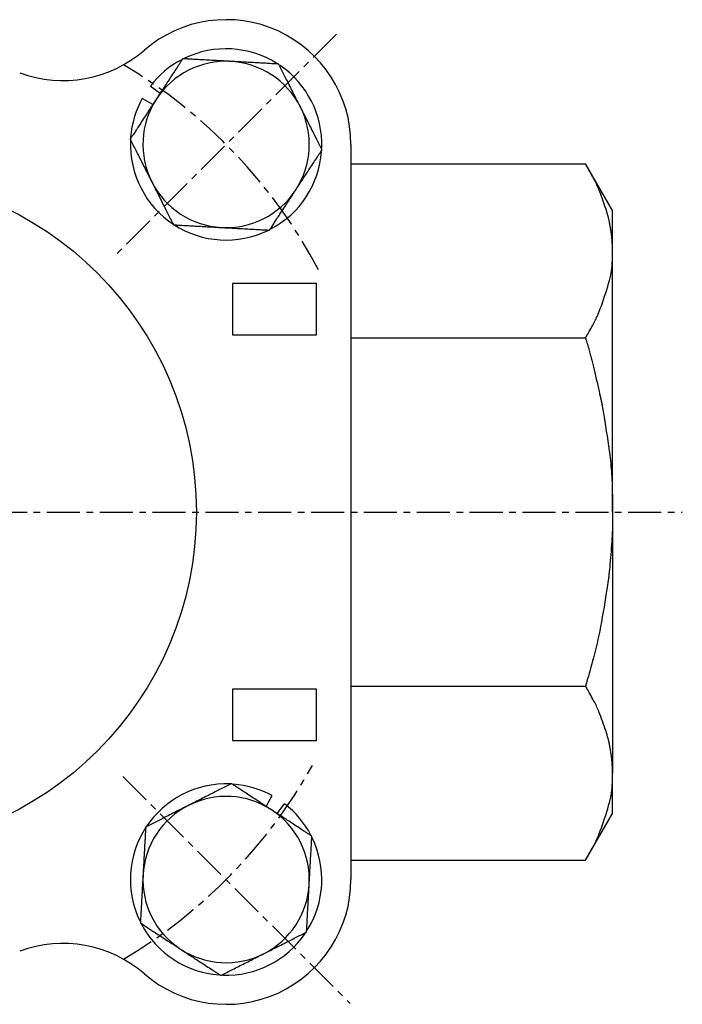
# Model space of a CAD drawing. Extents: x -48 to 270, y -19 to 234.
# Drawn here: x 46 to 110, y 132 to 227 of the extents above; entities that cross this region are included whole.
import ezdxf

# ---------------------------------------------------------------- set-up
doc = ezdxf.new("R2010")
doc.units = 0
doc.linetypes.add('EXLTYPE2', pattern=[5.08, 3.175, -0.635, 0.635, -0.635])
doc.layers.get('0').update_dxf_attribs({"linetype": 'CONTINUOUS'})

msp = doc.modelspace()

# ---------------------------------------------------------------- linework, layer by layer
at = {"color": 1, "linetype": 'EXLTYPE2'}
for p, q in [((76.769, 225.131), (55.669, 204.031)), ((-47.6, 179.155), (110, 179.155)), ((56.224, 153.724), (78.068, 131.881))]:
    msp.add_line(p, q, dxfattribs=at)
at = {"color": 3, "linetype": 'CONTINUOUS'}
for p, q in [((59.796, 219.413), (58.865, 220.131)), ((59.107, 218.359), (58.076, 218.923)), ((78.149, 214.511), (78.149, 143.8)), ((78.149, 212.642), (100.703, 212.642)), ((103.294, 208.155), (100.703, 212.642)), ((103.294, 204.27), (103.294, 208.155)), ((103.294, 179.155), (103.294, 204.27)), ((66.794, 201.155), (74.794, 201.155)), ((66.794, 196.155), (66.794, 201.155)), ((74.794, 201.155), (74.794, 196.155)), ((74.794, 196.155), (66.794, 196.155)), ((78.149, 195.898), (100.703, 195.898)), ((103.294, 179.155), (103.294, 154.04)), ((66.794, 162.155), (74.794, 162.155)), ((66.794, 157.155), (66.794, 162.155)), ((74.794, 162.155), (74.794, 157.155)), ((78.149, 162.412), (100.703, 162.412)), ((74.794, 157.155), (66.794, 157.155)), ((103.294, 150.155), (103.294, 154.04)), ((69.997, 150.842), (70.561, 151.873)), ((71.052, 150.153), (71.77, 151.083)), ((100.703, 145.669), (103.294, 150.155)), ((78.149, 145.669), (100.703, 145.669))]:
    msp.add_line(p, q, dxfattribs=at)
at = {"color": 3, "linetype": 'CONTINUOUS', "flags": 128}
for points in [[(61.978, 222.753), (61.977, 222.751), (61.974, 222.747), (61.97, 222.741), (61.965, 222.733), (61.958, 222.722), (61.95, 222.71), (61.941, 222.697), (61.931, 222.682), (61.921, 222.666), (61.911, 222.65), (61.9, 222.633), (61.864, 222.578), (61.827, 222.522), (61.788, 222.462), (61.748, 222.401), (61.707, 222.338), (61.664, 222.273), (61.621, 222.206), (61.576, 222.138), (61.53, 222.068), (61.483, 221.996), (61.436, 221.924), (61.352, 221.795), (61.266, 221.664), (61.179, 221.53), (61.09, 221.394), (61, 221.257), (60.91, 221.118), (60.818, 220.978), (60.727, 220.839), (60.636, 220.699), (60.545, 220.56), (60.456, 220.423), (60.382, 220.311), (60.309, 220.199), (60.238, 220.089), (60.166, 219.98), (60.096, 219.873), (60.026, 219.766), (59.957, 219.66), (59.889, 219.556), (59.822, 219.453), (59.755, 219.351), (59.689, 219.25), (59.657, 219.2), (59.625, 219.151), (59.594, 219.104), (59.564, 219.059), (59.538, 219.018), (59.513, 218.981), (59.492, 218.949), (59.475, 218.923), (59.462, 218.903), (59.454, 218.89), (59.452, 218.886)], [(66.59, 222.498), (66.589, 222.498), (66.588, 222.498), (66.587, 222.499), (66.585, 222.499), (66.583, 222.499), (66.58, 222.499), (66.577, 222.499), (66.573, 222.499), (66.569, 222.5), (66.565, 222.5), (66.561, 222.5), (66.526, 222.502), (66.483, 222.504), (66.433, 222.507), (66.377, 222.51), (66.317, 222.513), (66.251, 222.517), (66.181, 222.521), (66.108, 222.525), (66.031, 222.529), (65.953, 222.534), (65.872, 222.538), (65.718, 222.546), (65.559, 222.555), (65.398, 222.564), (65.234, 222.573), (65.067, 222.582), (64.899, 222.592), (64.73, 222.601), (64.56, 222.61), (64.39, 222.62), (64.22, 222.629), (64.051, 222.638), (63.9, 222.647), (63.75, 222.655), (63.601, 222.663), (63.453, 222.671), (63.307, 222.679), (63.162, 222.687), (63.019, 222.695), (62.877, 222.703), (62.738, 222.711), (62.6, 222.718), (62.464, 222.726), (62.397, 222.73), (62.331, 222.733), (62.268, 222.737), (62.208, 222.74), (62.153, 222.743), (62.104, 222.746), (62.061, 222.748), (62.026, 222.75), (62, 222.752), (61.983, 222.752), (61.978, 222.753)], [(71.201, 222.244), (71.195, 222.244), (71.178, 222.245), (71.151, 222.247), (71.114, 222.249), (71.069, 222.251), (71.018, 222.254), (70.96, 222.257), (70.897, 222.261), (70.83, 222.264), (70.761, 222.268), (70.689, 222.272), (70.542, 222.28), (70.392, 222.289), (70.24, 222.297), (70.085, 222.306), (69.928, 222.314), (69.769, 222.323), (69.608, 222.332), (69.446, 222.341), (69.283, 222.35), (69.119, 222.359), (68.954, 222.368), (68.783, 222.377), (68.613, 222.387), (68.443, 222.396), (68.273, 222.406), (68.105, 222.415), (67.938, 222.424), (67.773, 222.433), (67.61, 222.442), (67.449, 222.451), (67.291, 222.46), (67.137, 222.468), (67.06, 222.472), (66.986, 222.477), (66.914, 222.48), (66.847, 222.484), (66.786, 222.488), (66.73, 222.491), (66.683, 222.493), (66.644, 222.495), (66.614, 222.497), (66.596, 222.498), (66.59, 222.498)], [(73.287, 218.123), (73.287, 218.123), (73.286, 218.124), (73.286, 218.125), (73.285, 218.127), (73.284, 218.129), (73.282, 218.132), (73.281, 218.134), (73.279, 218.137), (73.278, 218.141), (73.276, 218.144), (73.274, 218.148), (73.258, 218.18), (73.239, 218.218), (73.216, 218.263), (73.191, 218.312), (73.163, 218.367), (73.134, 218.425), (73.102, 218.488), (73.069, 218.553), (73.035, 218.622), (72.999, 218.692), (72.963, 218.764), (72.893, 218.902), (72.821, 219.044), (72.748, 219.188), (72.674, 219.335), (72.598, 219.483), (72.523, 219.633), (72.446, 219.784), (72.369, 219.936), (72.292, 220.088), (72.216, 220.24), (72.139, 220.391), (72.071, 220.526), (72.003, 220.66), (71.935, 220.794), (71.869, 220.926), (71.802, 221.056), (71.737, 221.186), (71.672, 221.314), (71.608, 221.44), (71.545, 221.565), (71.483, 221.688), (71.421, 221.809), (71.391, 221.869), (71.361, 221.928), (71.333, 221.985), (71.306, 222.038), (71.281, 222.087), (71.258, 222.131), (71.239, 222.169), (71.223, 222.201), (71.211, 222.224), (71.204, 222.239), (71.201, 222.244)], [(59.452, 218.886), (59.45, 218.884), (59.447, 218.879), (59.442, 218.871), (59.435, 218.86), (59.426, 218.847), (59.416, 218.832), (59.405, 218.815), (59.393, 218.796), (59.38, 218.776), (59.366, 218.756), (59.352, 218.734), (59.312, 218.673), (59.271, 218.609), (59.228, 218.544), (59.184, 218.476), (59.139, 218.407), (59.092, 218.336), (59.045, 218.264), (58.997, 218.19), (58.947, 218.114), (58.897, 218.037), (58.846, 217.959), (58.759, 217.827), (58.671, 217.692), (58.582, 217.555), (58.491, 217.416), (58.399, 217.275), (58.307, 217.134), (58.214, 216.992), (58.122, 216.851), (58.03, 216.71), (57.939, 216.571), (57.849, 216.433), (57.781, 216.33), (57.715, 216.228), (57.649, 216.127), (57.584, 216.027), (57.519, 215.928), (57.456, 215.831), (57.393, 215.735), (57.33, 215.639), (57.268, 215.544), (57.207, 215.451), (57.146, 215.358), (57.116, 215.311), (57.086, 215.266), (57.058, 215.222), (57.031, 215.18), (57.006, 215.142), (56.983, 215.108), (56.964, 215.078), (56.948, 215.053), (56.936, 215.035), (56.928, 215.023), (56.925, 215.019)], [(75.372, 214.002), (75.37, 214.007), (75.362, 214.022), (75.35, 214.047), (75.333, 214.08), (75.313, 214.12), (75.289, 214.166), (75.263, 214.218), (75.235, 214.274), (75.205, 214.333), (75.173, 214.396), (75.141, 214.459), (75.074, 214.591), (75.007, 214.725), (74.938, 214.861), (74.868, 214.999), (74.797, 215.14), (74.725, 215.282), (74.652, 215.426), (74.579, 215.57), (74.505, 215.716), (74.431, 215.863), (74.356, 216.01), (74.279, 216.162), (74.202, 216.315), (74.125, 216.467), (74.048, 216.618), (73.972, 216.769), (73.897, 216.918), (73.822, 217.066), (73.748, 217.211), (73.676, 217.355), (73.604, 217.496), (73.534, 217.634), (73.5, 217.702), (73.466, 217.769), (73.434, 217.833), (73.403, 217.892), (73.376, 217.948), (73.351, 217.997), (73.329, 218.04), (73.311, 218.075), (73.298, 218.101), (73.29, 218.117), (73.287, 218.123)], [(56.925, 215.019), (56.928, 215.014), (56.936, 214.999), (56.948, 214.974), (56.965, 214.941), (56.985, 214.901), (57.008, 214.855), (57.035, 214.803), (57.063, 214.747), (57.093, 214.688), (57.125, 214.626), (57.157, 214.562), (57.223, 214.43), (57.291, 214.296), (57.36, 214.16), (57.43, 214.022), (57.501, 213.881), (57.573, 213.739), (57.646, 213.596), (57.719, 213.451), (57.793, 213.305), (57.867, 213.158), (57.942, 213.011), (58.019, 212.859), (58.096, 212.706), (58.173, 212.554), (58.249, 212.403), (58.326, 212.252), (58.401, 212.103), (58.476, 211.955), (58.55, 211.81), (58.622, 211.666), (58.694, 211.525), (58.763, 211.387), (58.798, 211.319), (58.832, 211.252), (58.864, 211.189), (58.894, 211.129), (58.922, 211.073), (58.947, 211.024), (58.969, 210.981), (58.986, 210.946), (59, 210.92), (59.008, 210.904), (59.011, 210.898)], [(72.846, 210.135), (72.849, 210.139), (72.857, 210.151), (72.869, 210.171), (72.886, 210.196), (72.907, 210.227), (72.93, 210.264), (72.957, 210.304), (72.985, 210.348), (73.015, 210.394), (73.047, 210.442), (73.079, 210.491), (73.144, 210.591), (73.211, 210.693), (73.278, 210.796), (73.346, 210.9), (73.415, 211.005), (73.485, 211.112), (73.555, 211.22), (73.626, 211.329), (73.698, 211.439), (73.771, 211.55), (73.844, 211.663), (73.934, 211.8), (74.025, 211.939), (74.116, 212.078), (74.207, 212.218), (74.298, 212.358), (74.389, 212.496), (74.479, 212.634), (74.568, 212.77), (74.655, 212.904), (74.741, 213.036), (74.825, 213.164), (74.873, 213.238), (74.921, 213.31), (74.967, 213.381), (75.012, 213.451), (75.057, 213.518), (75.1, 213.584), (75.142, 213.648), (75.182, 213.71), (75.221, 213.77), (75.259, 213.828), (75.295, 213.883), (75.306, 213.899), (75.316, 213.916), (75.326, 213.931), (75.336, 213.946), (75.345, 213.959), (75.353, 213.971), (75.359, 213.982), (75.365, 213.99), (75.369, 213.996), (75.372, 214), (75.372, 214.002)], [(103.294, 204.27), (103.294, 204.274), (103.294, 204.286), (103.293, 204.305), (103.293, 204.33), (103.293, 204.359), (103.293, 204.392), (103.293, 204.428), (103.293, 204.466), (103.293, 204.505), (103.292, 204.543), (103.292, 204.58), (103.291, 204.616), (103.29, 204.649), (103.29, 204.681), (103.289, 204.712), (103.288, 204.742), (103.287, 204.772), (103.285, 204.801), (103.284, 204.83), (103.282, 204.86), (103.28, 204.891), (103.278, 204.923), (103.274, 204.99), (103.269, 205.062), (103.263, 205.138), (103.257, 205.215), (103.251, 205.293), (103.244, 205.371), (103.238, 205.448), (103.231, 205.521), (103.225, 205.591), (103.219, 205.655), (103.213, 205.712), (103.21, 205.738), (103.208, 205.762), (103.205, 205.785), (103.203, 205.807), (103.2, 205.828), (103.198, 205.849), (103.195, 205.87), (103.192, 205.891), (103.189, 205.912), (103.186, 205.934), (103.183, 205.958), (103.171, 206.036), (103.157, 206.125), (103.141, 206.224), (103.124, 206.329), (103.106, 206.438), (103.087, 206.55), (103.067, 206.663), (103.047, 206.774), (103.028, 206.881), (103.009, 206.982), (102.991, 207.075), (102.98, 207.133), (102.969, 207.187), (102.958, 207.237), (102.947, 207.285), (102.937, 207.33), (102.926, 207.375), (102.915, 207.419), (102.903, 207.463), (102.891, 207.507), (102.879, 207.553), (102.865, 207.601), (102.819, 207.761), (102.764, 207.943), (102.703, 208.141), (102.635, 208.354), (102.563, 208.577), (102.486, 208.807), (102.407, 209.04), (102.325, 209.274), (102.243, 209.504), (102.16, 209.728), (102.079, 209.942), (102.023, 210.083), (101.968, 210.218), (101.912, 210.35), (101.856, 210.478), (101.799, 210.605), (101.74, 210.731), (101.678, 210.858), (101.614, 210.987), (101.547, 211.119), (101.476, 211.255), (101.4, 211.397), (101.317, 211.55), (101.232, 211.706), (101.145, 211.862), (101.06, 212.014), (100.979, 212.158), (100.904, 212.29), (100.838, 212.406), (100.783, 212.503), (100.74, 212.578), (100.713, 212.625), (100.703, 212.642)], [(59.011, 210.898), (59.011, 210.898), (59.011, 210.897), (59.012, 210.896), (59.013, 210.894), (59.014, 210.892), (59.015, 210.89), (59.017, 210.887), (59.018, 210.884), (59.02, 210.88), (59.022, 210.877), (59.024, 210.873), (59.04, 210.841), (59.059, 210.803), (59.082, 210.758), (59.107, 210.709), (59.134, 210.654), (59.164, 210.596), (59.196, 210.533), (59.229, 210.468), (59.263, 210.4), (59.299, 210.329), (59.335, 210.257), (59.405, 210.119), (59.477, 209.977), (59.55, 209.833), (59.624, 209.687), (59.699, 209.538), (59.775, 209.388), (59.852, 209.237), (59.928, 209.085), (60.005, 208.933), (60.082, 208.781), (60.159, 208.63), (60.227, 208.495), (60.295, 208.361), (60.362, 208.228), (60.429, 208.095), (60.495, 207.965), (60.561, 207.835), (60.626, 207.707), (60.69, 207.581), (60.753, 207.456), (60.815, 207.333), (60.876, 207.212), (60.907, 207.152), (60.937, 207.093), (60.965, 207.036), (60.992, 206.983), (61.017, 206.934), (61.039, 206.89), (61.059, 206.852), (61.075, 206.82), (61.086, 206.797), (61.094, 206.782), (61.096, 206.777)], [(70.32, 206.268), (70.323, 206.272), (70.33, 206.284), (70.342, 206.302), (70.358, 206.326), (70.377, 206.355), (70.399, 206.389), (70.423, 206.427), (70.45, 206.467), (70.478, 206.51), (70.507, 206.555), (70.537, 206.601), (70.598, 206.694), (70.659, 206.787), (70.721, 206.882), (70.783, 206.977), (70.846, 207.073), (70.91, 207.171), (70.974, 207.269), (71.039, 207.369), (71.105, 207.47), (71.172, 207.572), (71.239, 207.676), (71.329, 207.813), (71.42, 207.952), (71.512, 208.093), (71.604, 208.234), (71.697, 208.376), (71.789, 208.517), (71.881, 208.658), (71.972, 208.797), (72.062, 208.934), (72.15, 209.069), (72.236, 209.201), (72.288, 209.28), (72.339, 209.358), (72.389, 209.435), (72.438, 209.51), (72.485, 209.583), (72.532, 209.654), (72.578, 209.724), (72.622, 209.792), (72.665, 209.858), (72.707, 209.922), (72.747, 209.984), (72.761, 210.005), (72.775, 210.026), (72.788, 210.045), (72.8, 210.064), (72.811, 210.081), (72.821, 210.096), (72.829, 210.109), (72.837, 210.12), (72.842, 210.128), (72.845, 210.133), (72.846, 210.135)], [(61.096, 206.777), (61.102, 206.777), (61.12, 206.776), (61.147, 206.774), (61.184, 206.772), (61.228, 206.77), (61.28, 206.767), (61.338, 206.764), (61.401, 206.76), (61.468, 206.757), (61.537, 206.753), (61.609, 206.749), (61.756, 206.741), (61.905, 206.732), (62.058, 206.724), (62.213, 206.716), (62.37, 206.707), (62.529, 206.698), (62.69, 206.689), (62.852, 206.68), (63.015, 206.671), (63.179, 206.662), (63.344, 206.653), (63.514, 206.644), (63.685, 206.634), (63.855, 206.625), (64.025, 206.616), (64.193, 206.606), (64.36, 206.597), (64.525, 206.588), (64.688, 206.579), (64.849, 206.57), (65.007, 206.561), (65.161, 206.553), (65.238, 206.549), (65.312, 206.545), (65.383, 206.541), (65.45, 206.537), (65.512, 206.533), (65.567, 206.53), (65.615, 206.528), (65.654, 206.526), (65.683, 206.524), (65.702, 206.523), (65.708, 206.523)], [(65.708, 206.523), (65.709, 206.523), (65.709, 206.523), (65.711, 206.523), (65.713, 206.522), (65.715, 206.522), (65.718, 206.522), (65.721, 206.522), (65.725, 206.522), (65.728, 206.522), (65.732, 206.521), (65.736, 206.521), (65.772, 206.519), (65.815, 206.517), (65.865, 206.514), (65.92, 206.511), (65.981, 206.508), (66.047, 206.504), (66.117, 206.5), (66.19, 206.496), (66.266, 206.492), (66.345, 206.488), (66.425, 206.483), (66.58, 206.475), (66.739, 206.466), (66.9, 206.457), (67.064, 206.448), (67.23, 206.439), (67.398, 206.429), (67.568, 206.42), (67.737, 206.411), (67.907, 206.401), (68.077, 206.392), (68.246, 206.383), (68.398, 206.374), (68.548, 206.366), (68.697, 206.358), (68.845, 206.35), (68.991, 206.342), (69.136, 206.334), (69.279, 206.326), (69.42, 206.318), (69.56, 206.31), (69.698, 206.303), (69.833, 206.295), (69.901, 206.291), (69.967, 206.288), (70.03, 206.284), (70.09, 206.281), (70.145, 206.278), (70.194, 206.275), (70.237, 206.273), (70.272, 206.271), (70.298, 206.269), (70.314, 206.269), (70.32, 206.268)], [(100.703, 195.898), (100.713, 195.915), (100.74, 195.962), (100.783, 196.036), (100.838, 196.133), (100.904, 196.249), (100.978, 196.38), (101.058, 196.522), (101.142, 196.671), (101.227, 196.823), (101.31, 196.974), (101.39, 197.122), (101.462, 197.256), (101.53, 197.384), (101.593, 197.507), (101.652, 197.626), (101.709, 197.742), (101.763, 197.857), (101.815, 197.971), (101.866, 198.087), (101.916, 198.205), (101.967, 198.327), (102.018, 198.454), (102.118, 198.715), (102.222, 198.995), (102.327, 199.29), (102.432, 199.596), (102.536, 199.909), (102.637, 200.224), (102.735, 200.537), (102.827, 200.845), (102.913, 201.143), (102.991, 201.427), (103.059, 201.692), (103.088, 201.814), (103.115, 201.932), (103.14, 202.047), (103.162, 202.161), (103.183, 202.275), (103.201, 202.389), (103.217, 202.507), (103.231, 202.628), (103.243, 202.754), (103.254, 202.887), (103.263, 203.028), (103.271, 203.176), (103.277, 203.33), (103.282, 203.484), (103.286, 203.635), (103.289, 203.779), (103.291, 203.912), (103.292, 204.03), (103.293, 204.129), (103.293, 204.205), (103.294, 204.253), (103.294, 204.27)], [(100.703, 195.898), (100.708, 195.882), (100.721, 195.836), (100.742, 195.764), (100.769, 195.669), (100.802, 195.557), (100.838, 195.429), (100.878, 195.291), (100.919, 195.146), (100.961, 194.997), (101.003, 194.85), (101.043, 194.707), (101.081, 194.571), (101.117, 194.442), (101.15, 194.318), (101.182, 194.2), (101.213, 194.084), (101.243, 193.971), (101.272, 193.858), (101.301, 193.745), (101.331, 193.629), (101.36, 193.511), (101.391, 193.388), (101.455, 193.125), (101.522, 192.845), (101.592, 192.55), (101.664, 192.247), (101.735, 191.941), (101.806, 191.636), (101.875, 191.337), (101.94, 191.049), (102.001, 190.777), (102.057, 190.525), (102.107, 190.3), (102.129, 190.198), (102.149, 190.103), (102.168, 190.013), (102.186, 189.927), (102.203, 189.844), (102.219, 189.762), (102.235, 189.681), (102.251, 189.598), (102.266, 189.513), (102.283, 189.425), (102.299, 189.333), (102.354, 189.023), (102.415, 188.668), (102.481, 188.275), (102.55, 187.851), (102.621, 187.404), (102.694, 186.941), (102.766, 186.469), (102.836, 185.994), (102.903, 185.524), (102.966, 185.067), (103.023, 184.629), (103.057, 184.352), (103.089, 184.083), (103.117, 183.822), (103.143, 183.565), (103.166, 183.31), (103.187, 183.054), (103.206, 182.796), (103.222, 182.532), (103.236, 182.26), (103.248, 181.978), (103.259, 181.684), (103.267, 181.374), (103.274, 181.058), (103.28, 180.741), (103.285, 180.433), (103.288, 180.141), (103.29, 179.872), (103.292, 179.635), (103.293, 179.437), (103.293, 179.285), (103.294, 179.189), (103.294, 179.155)], [(103.294, 179.155), (103.294, 179.138), (103.293, 179.09), (103.293, 179.015), (103.293, 178.917), (103.293, 178.8), (103.292, 178.668), (103.292, 178.524), (103.291, 178.374), (103.289, 178.22), (103.288, 178.067), (103.286, 177.918), (103.284, 177.777), (103.281, 177.644), (103.278, 177.516), (103.275, 177.393), (103.27, 177.274), (103.266, 177.157), (103.261, 177.041), (103.255, 176.924), (103.249, 176.806), (103.241, 176.684), (103.234, 176.557), (103.216, 176.287), (103.196, 175.998), (103.173, 175.695), (103.149, 175.383), (103.124, 175.068), (103.098, 174.754), (103.072, 174.447), (103.046, 174.152), (103.021, 173.873), (102.996, 173.615), (102.974, 173.385), (102.963, 173.281), (102.953, 173.184), (102.943, 173.093), (102.933, 173.006), (102.923, 172.921), (102.913, 172.838), (102.902, 172.756), (102.891, 172.672), (102.88, 172.587), (102.867, 172.498), (102.854, 172.405), (102.808, 172.093), (102.754, 171.736), (102.692, 171.343), (102.624, 170.919), (102.551, 170.472), (102.474, 170.009), (102.393, 169.537), (102.31, 169.064), (102.226, 168.597), (102.141, 168.143), (102.058, 167.709), (102.003, 167.435), (101.949, 167.171), (101.894, 166.914), (101.838, 166.662), (101.782, 166.412), (101.723, 166.162), (101.662, 165.911), (101.598, 165.654), (101.53, 165.391), (101.458, 165.118), (101.382, 164.834), (101.302, 164.537), (101.218, 164.233), (101.134, 163.929), (101.051, 163.634), (100.972, 163.354), (100.899, 163.097), (100.835, 162.87), (100.781, 162.681), (100.739, 162.536), (100.713, 162.444), (100.703, 162.412)], [(103.294, 154.04), (103.294, 154.045), (103.294, 154.057), (103.293, 154.075), (103.293, 154.1), (103.293, 154.129), (103.293, 154.163), (103.293, 154.199), (103.293, 154.236), (103.293, 154.275), (103.292, 154.313), (103.292, 154.351), (103.291, 154.386), (103.29, 154.42), (103.29, 154.452), (103.289, 154.483), (103.288, 154.513), (103.287, 154.542), (103.285, 154.571), (103.284, 154.601), (103.282, 154.631), (103.28, 154.661), (103.278, 154.693), (103.274, 154.761), (103.269, 154.833), (103.263, 154.908), (103.257, 154.986), (103.251, 155.064), (103.244, 155.142), (103.238, 155.218), (103.231, 155.292), (103.225, 155.361), (103.219, 155.425), (103.213, 155.483), (103.21, 155.509), (103.208, 155.533), (103.205, 155.556), (103.203, 155.578), (103.2, 155.599), (103.198, 155.62), (103.195, 155.64), (103.192, 155.661), (103.189, 155.683), (103.186, 155.705), (103.183, 155.728), (103.171, 155.807), (103.157, 155.896), (103.141, 155.994), (103.124, 156.099), (103.106, 156.209), (103.087, 156.321), (103.067, 156.433), (103.047, 156.544), (103.028, 156.651), (103.009, 156.753), (102.991, 156.846), (102.98, 156.903), (102.969, 156.957), (102.958, 157.007), (102.947, 157.055), (102.937, 157.101), (102.926, 157.145), (102.915, 157.189), (102.903, 157.233), (102.891, 157.278), (102.879, 157.324), (102.865, 157.371), (102.819, 157.532), (102.764, 157.713), (102.703, 157.912), (102.635, 158.124), (102.563, 158.347), (102.486, 158.577), (102.407, 158.811), (102.325, 159.044), (102.243, 159.275), (102.16, 159.499), (102.079, 159.712), (102.023, 159.853), (101.968, 159.989), (101.912, 160.12), (101.856, 160.249), (101.799, 160.375), (101.74, 160.502), (101.678, 160.628), (101.614, 160.757), (101.547, 160.889), (101.476, 161.025), (101.4, 161.167), (101.317, 161.32), (101.232, 161.476), (101.145, 161.632), (101.06, 161.784), (100.979, 161.928), (100.904, 162.06), (100.838, 162.177), (100.783, 162.274), (100.74, 162.348), (100.713, 162.395), (100.703, 162.412)], [(100.703, 145.669), (100.713, 145.686), (100.74, 145.733), (100.783, 145.807), (100.838, 145.904), (100.904, 146.019), (100.978, 146.15), (101.058, 146.292), (101.142, 146.441), (101.227, 146.593), (101.31, 146.745), (101.39, 146.892), (101.462, 147.027), (101.53, 147.155), (101.593, 147.278), (101.652, 147.397), (101.709, 147.513), (101.763, 147.627), (101.815, 147.742), (101.866, 147.858), (101.916, 147.976), (101.967, 148.098), (102.018, 148.225), (102.118, 148.486), (102.222, 148.766), (102.327, 149.061), (102.432, 149.367), (102.536, 149.679), (102.637, 149.994), (102.735, 150.308), (102.827, 150.616), (102.913, 150.914), (102.991, 151.197), (103.059, 151.463), (103.088, 151.585), (103.115, 151.703), (103.14, 151.818), (103.162, 151.932), (103.183, 152.045), (103.201, 152.16), (103.217, 152.277), (103.231, 152.399), (103.243, 152.525), (103.254, 152.658), (103.263, 152.798), (103.271, 152.947), (103.277, 153.1), (103.282, 153.254), (103.286, 153.406), (103.289, 153.55), (103.291, 153.683), (103.292, 153.801), (103.293, 153.9), (103.293, 153.975), (103.294, 154.023), (103.294, 154.04)], [(66.658, 153.023), (66.652, 153.021), (66.637, 153.013), (66.612, 153.001), (66.58, 152.984), (66.54, 152.964), (66.493, 152.94), (66.442, 152.914), (66.386, 152.886), (66.326, 152.856), (66.264, 152.824), (66.2, 152.792), (66.069, 152.725), (65.935, 152.658), (65.799, 152.589), (65.66, 152.519), (65.52, 152.447), (65.377, 152.376), (65.234, 152.303), (65.089, 152.23), (64.943, 152.156), (64.797, 152.082), (64.65, 152.007), (64.497, 151.93), (64.345, 151.853), (64.193, 151.776), (64.041, 151.699), (63.891, 151.623), (63.741, 151.548), (63.594, 151.473), (63.448, 151.399), (63.305, 151.327), (63.164, 151.255), (63.025, 151.185), (62.957, 151.151), (62.891, 151.117), (62.827, 151.085), (62.767, 151.054), (62.712, 151.027), (62.662, 151.002), (62.62, 150.98), (62.585, 150.962), (62.559, 150.949), (62.542, 150.941), (62.537, 150.938)], [(70.524, 150.497), (70.523, 150.498), (70.518, 150.502), (70.509, 150.507), (70.499, 150.514), (70.485, 150.523), (70.47, 150.533), (70.453, 150.544), (70.434, 150.556), (70.415, 150.569), (70.394, 150.583), (70.373, 150.596), (70.311, 150.637), (70.248, 150.678), (70.182, 150.721), (70.115, 150.765), (70.046, 150.81), (69.975, 150.856), (69.902, 150.904), (69.828, 150.952), (69.753, 151.002), (69.675, 151.052), (69.597, 151.103), (69.465, 151.189), (69.33, 151.277), (69.193, 151.367), (69.054, 151.458), (68.913, 151.55), (68.772, 151.642), (68.63, 151.735), (68.489, 151.827), (68.348, 151.919), (68.209, 152.01), (68.072, 152.1), (67.968, 152.167), (67.866, 152.234), (67.765, 152.3), (67.665, 152.365), (67.567, 152.43), (67.469, 152.493), (67.373, 152.556), (67.277, 152.619), (67.183, 152.68), (67.089, 152.742), (66.996, 152.802), (66.95, 152.833), (66.904, 152.862), (66.86, 152.891), (66.819, 152.918), (66.781, 152.943), (66.746, 152.966), (66.716, 152.985), (66.692, 153.001), (66.673, 153.013), (66.662, 153.021), (66.658, 153.023)], [(62.537, 150.938), (62.536, 150.938), (62.536, 150.937), (62.534, 150.937), (62.532, 150.936), (62.53, 150.935), (62.528, 150.933), (62.525, 150.932), (62.522, 150.93), (62.519, 150.929), (62.515, 150.927), (62.511, 150.925), (62.479, 150.909), (62.441, 150.889), (62.397, 150.867), (62.347, 150.842), (62.293, 150.814), (62.234, 150.785), (62.172, 150.753), (62.106, 150.72), (62.038, 150.685), (61.968, 150.65), (61.896, 150.614), (61.757, 150.544), (61.616, 150.472), (61.472, 150.399), (61.325, 150.325), (61.176, 150.249), (61.026, 150.174), (60.875, 150.097), (60.723, 150.02), (60.571, 149.943), (60.42, 149.867), (60.268, 149.79), (60.133, 149.722), (59.999, 149.654), (59.866, 149.586), (59.734, 149.52), (59.603, 149.453), (59.474, 149.388), (59.346, 149.323), (59.219, 149.259), (59.095, 149.196), (58.971, 149.134), (58.85, 149.072), (58.79, 149.042), (58.731, 149.012), (58.675, 148.983), (58.621, 148.957), (58.572, 148.932), (58.528, 148.909), (58.49, 148.89), (58.459, 148.874), (58.435, 148.862), (58.421, 148.855), (58.415, 148.852)], [(74.391, 147.971), (74.39, 147.972), (74.386, 147.974), (74.379, 147.979), (74.371, 147.984), (74.36, 147.991), (74.348, 147.999), (74.335, 148.008), (74.32, 148.017), (74.305, 148.028), (74.288, 148.038), (74.271, 148.049), (74.217, 148.085), (74.16, 148.122), (74.101, 148.161), (74.04, 148.201), (73.976, 148.242), (73.911, 148.285), (73.844, 148.328), (73.776, 148.373), (73.706, 148.419), (73.635, 148.465), (73.562, 148.513), (73.434, 148.597), (73.302, 148.682), (73.169, 148.77), (73.033, 148.859), (72.895, 148.948), (72.756, 149.039), (72.617, 149.13), (72.477, 149.222), (72.338, 149.313), (72.199, 149.403), (72.061, 149.493), (71.949, 149.567), (71.838, 149.639), (71.728, 149.711), (71.619, 149.782), (71.511, 149.853), (71.404, 149.922), (71.299, 149.991), (71.194, 150.059), (71.091, 150.127), (70.989, 150.193), (70.889, 150.259), (70.838, 150.292), (70.789, 150.324), (70.742, 150.355), (70.697, 150.384), (70.656, 150.411), (70.619, 150.435), (70.587, 150.456), (70.561, 150.473), (70.541, 150.486), (70.529, 150.494), (70.524, 150.497)], [(58.415, 148.852), (58.415, 148.846), (58.414, 148.829), (58.413, 148.802), (58.411, 148.765), (58.408, 148.72), (58.405, 148.669), (58.402, 148.611), (58.399, 148.548), (58.395, 148.481), (58.391, 148.412), (58.387, 148.34), (58.379, 148.193), (58.371, 148.043), (58.362, 147.891), (58.354, 147.736), (58.345, 147.579), (58.336, 147.42), (58.328, 147.259), (58.319, 147.097), (58.31, 146.934), (58.301, 146.77), (58.291, 146.605), (58.282, 146.434), (58.273, 146.264), (58.263, 146.094), (58.254, 145.924), (58.245, 145.756), (58.235, 145.589), (58.226, 145.424), (58.217, 145.26), (58.208, 145.1), (58.2, 144.942), (58.191, 144.788), (58.187, 144.711), (58.183, 144.637), (58.179, 144.565), (58.175, 144.498), (58.172, 144.437), (58.169, 144.381), (58.166, 144.334), (58.164, 144.295), (58.162, 144.265), (58.161, 144.247), (58.161, 144.241)], [(74.137, 143.359), (74.137, 143.36), (74.137, 143.36), (74.137, 143.362), (74.137, 143.364), (74.137, 143.366), (74.137, 143.369), (74.137, 143.372), (74.138, 143.376), (74.138, 143.379), (74.138, 143.383), (74.138, 143.387), (74.14, 143.423), (74.143, 143.466), (74.145, 143.516), (74.148, 143.571), (74.152, 143.632), (74.155, 143.698), (74.159, 143.768), (74.163, 143.841), (74.168, 143.917), (74.172, 143.996), (74.176, 144.076), (74.185, 144.231), (74.194, 144.39), (74.202, 144.551), (74.212, 144.715), (74.221, 144.881), (74.23, 145.049), (74.239, 145.218), (74.249, 145.388), (74.258, 145.558), (74.267, 145.728), (74.277, 145.897), (74.285, 146.049), (74.293, 146.199), (74.302, 146.348), (74.31, 146.496), (74.318, 146.642), (74.326, 146.787), (74.334, 146.93), (74.342, 147.071), (74.349, 147.211), (74.357, 147.349), (74.364, 147.484), (74.368, 147.552), (74.372, 147.618), (74.375, 147.681), (74.378, 147.741), (74.381, 147.796), (74.384, 147.845), (74.387, 147.888), (74.388, 147.923), (74.39, 147.949), (74.391, 147.965), (74.391, 147.971)], [(58.161, 144.241), (58.161, 144.24), (58.161, 144.239), (58.161, 144.238), (58.161, 144.236), (58.161, 144.234), (58.16, 144.231), (58.16, 144.228), (58.16, 144.224), (58.16, 144.22), (58.16, 144.216), (58.159, 144.212), (58.157, 144.177), (58.155, 144.134), (58.152, 144.084), (58.149, 144.028), (58.146, 143.968), (58.142, 143.902), (58.138, 143.832), (58.134, 143.759), (58.13, 143.682), (58.126, 143.604), (58.121, 143.523), (58.113, 143.369), (58.104, 143.21), (58.095, 143.049), (58.086, 142.885), (58.077, 142.718), (58.068, 142.55), (58.058, 142.381), (58.049, 142.211), (58.04, 142.041), (58.03, 141.871), (58.021, 141.702), (58.013, 141.551), (58.004, 141.401), (57.996, 141.252), (57.988, 141.104), (57.98, 140.958), (57.972, 140.813), (57.964, 140.67), (57.956, 140.528), (57.949, 140.389), (57.941, 140.251), (57.933, 140.115), (57.93, 140.048), (57.926, 139.982), (57.923, 139.919), (57.919, 139.859), (57.916, 139.804), (57.914, 139.755), (57.911, 139.712), (57.909, 139.677), (57.908, 139.651), (57.907, 139.634), (57.907, 139.629)], [(73.882, 138.747), (73.883, 138.753), (73.884, 138.771), (73.885, 138.798), (73.887, 138.835), (73.89, 138.879), (73.892, 138.931), (73.896, 138.989), (73.899, 139.052), (73.903, 139.119), (73.907, 139.188), (73.911, 139.26), (73.919, 139.406), (73.927, 139.556), (73.935, 139.709), (73.944, 139.864), (73.953, 140.021), (73.961, 140.18), (73.97, 140.341), (73.979, 140.503), (73.988, 140.666), (73.997, 140.83), (74.006, 140.995), (74.016, 141.165), (74.025, 141.336), (74.035, 141.506), (74.044, 141.676), (74.053, 141.844), (74.062, 142.011), (74.071, 142.176), (74.08, 142.339), (74.089, 142.5), (74.098, 142.658), (74.107, 142.812), (74.111, 142.889), (74.115, 142.963), (74.119, 143.034), (74.123, 143.101), (74.126, 143.163), (74.129, 143.218), (74.132, 143.266), (74.134, 143.305), (74.135, 143.334), (74.136, 143.353), (74.137, 143.359)], [(57.907, 139.629), (57.911, 139.626), (57.922, 139.619), (57.94, 139.607), (57.964, 139.591), (57.993, 139.572), (58.027, 139.55), (58.065, 139.525), (58.106, 139.499), (58.149, 139.471), (58.194, 139.441), (58.239, 139.411), (58.332, 139.351), (58.425, 139.29), (58.52, 139.228), (58.615, 139.166), (58.712, 139.103), (58.809, 139.039), (58.908, 138.975), (59.007, 138.91), (59.108, 138.844), (59.21, 138.777), (59.314, 138.709), (59.451, 138.619), (59.591, 138.528), (59.731, 138.437), (59.873, 138.344), (60.014, 138.252), (60.155, 138.159), (60.296, 138.068), (60.435, 137.977), (60.573, 137.887), (60.707, 137.799), (60.84, 137.713), (60.919, 137.661), (60.997, 137.61), (61.073, 137.56), (61.148, 137.511), (61.221, 137.463), (61.293, 137.417), (61.362, 137.371), (61.43, 137.327), (61.496, 137.283), (61.56, 137.242), (61.622, 137.201), (61.643, 137.187), (61.664, 137.174), (61.684, 137.161), (61.702, 137.149), (61.719, 137.138), (61.734, 137.128), (61.748, 137.119), (61.758, 137.112), (61.767, 137.107), (61.772, 137.104), (61.773, 137.103)], [(69.761, 136.662), (69.761, 136.662), (69.762, 136.662), (69.764, 136.663), (69.765, 136.664), (69.767, 136.665), (69.77, 136.666), (69.773, 136.668), (69.776, 136.669), (69.779, 136.671), (69.783, 136.673), (69.786, 136.675), (69.818, 136.691), (69.857, 136.71), (69.901, 136.733), (69.951, 136.758), (70.005, 136.785), (70.064, 136.815), (70.126, 136.847), (70.192, 136.88), (70.26, 136.914), (70.33, 136.95), (70.402, 136.986), (70.54, 137.056), (70.682, 137.128), (70.826, 137.201), (70.973, 137.275), (71.121, 137.35), (71.272, 137.426), (71.423, 137.503), (71.574, 137.579), (71.726, 137.656), (71.878, 137.733), (72.029, 137.81), (72.165, 137.878), (72.299, 137.946), (72.432, 138.013), (72.564, 138.08), (72.695, 138.146), (72.824, 138.212), (72.952, 138.277), (73.078, 138.341), (73.203, 138.404), (73.326, 138.466), (73.447, 138.527), (73.508, 138.558), (73.567, 138.588), (73.623, 138.616), (73.676, 138.643), (73.726, 138.668), (73.77, 138.69), (73.808, 138.71), (73.839, 138.725), (73.862, 138.737), (73.877, 138.745), (73.882, 138.747)], [(61.773, 137.103), (61.778, 137.1), (61.79, 137.092), (61.809, 137.079), (61.835, 137.063), (61.866, 137.042), (61.902, 137.018), (61.942, 136.992), (61.986, 136.964), (62.032, 136.933), (62.08, 136.902), (62.129, 136.87), (62.23, 136.804), (62.331, 136.738), (62.434, 136.671), (62.538, 136.603), (62.644, 136.534), (62.75, 136.464), (62.858, 136.394), (62.967, 136.323), (63.077, 136.251), (63.189, 136.178), (63.301, 136.104), (63.439, 136.015), (63.577, 135.924), (63.717, 135.833), (63.856, 135.742), (63.996, 135.65), (64.135, 135.56), (64.272, 135.47), (64.408, 135.381), (64.542, 135.293), (64.674, 135.207), (64.803, 135.123), (64.876, 135.075), (64.949, 135.028), (65.02, 134.982), (65.089, 134.936), (65.157, 134.892), (65.223, 134.849), (65.287, 134.807), (65.349, 134.767), (65.409, 134.728), (65.466, 134.69), (65.521, 134.654), (65.538, 134.643), (65.554, 134.632), (65.57, 134.622), (65.584, 134.613), (65.598, 134.604), (65.61, 134.596), (65.62, 134.589), (65.628, 134.584), (65.635, 134.58), (65.639, 134.577), (65.64, 134.576)], [(65.64, 134.576), (65.645, 134.579), (65.661, 134.587), (65.685, 134.599), (65.718, 134.616), (65.758, 134.636), (65.804, 134.659), (65.856, 134.686), (65.912, 134.714), (65.972, 134.744), (66.034, 134.776), (66.098, 134.808), (66.229, 134.874), (66.363, 134.942), (66.499, 135.011), (66.638, 135.081), (66.778, 135.152), (66.92, 135.224), (67.064, 135.297), (67.209, 135.37), (67.355, 135.444), (67.501, 135.518), (67.648, 135.593), (67.801, 135.67), (67.953, 135.747), (68.105, 135.824), (68.257, 135.9), (68.407, 135.977), (68.556, 136.052), (68.704, 136.127), (68.85, 136.201), (68.993, 136.273), (69.134, 136.345), (69.272, 136.414), (69.341, 136.449), (69.407, 136.483), (69.471, 136.515), (69.531, 136.545), (69.586, 136.573), (69.635, 136.598), (69.678, 136.62), (69.713, 136.637), (69.739, 136.651), (69.755, 136.659), (69.761, 136.662)]]:
    msp.add_lwpolyline(points, dxfattribs=at)
at = {"color": 3, "linetype": 'CONTINUOUS'}
msp.add_circle((30.794, 179.155), 32.5, dxfattribs=at)
for centre, radius, start, end in [((66.149, 214.511), 12, 0, 130.86634), ((50.446, 232.66), 12, 249.83189, 310.86634), ((66.149, 214.511), 9.2, 57.94685, 115.77485), ((66.149, 214.511), 9.2, 117.64593, 142.34238), ((66.149, 214.511), 8, 86.84238, 146.84238), ((66.149, 214.511), 8, 26.84238, 86.84238), ((66.149, 214.511), 9.2, 358.04871, 55.63538), ((66.149, 214.511), 9.2, 151.34238, 175.76673), ((66.149, 214.511), 8, 146.84238, 206.84238), ((66.149, 214.511), 8, 326.84238, 26.84238), ((66.149, 214.511), 9.2, 177.65622, 296.08028), ((66.149, 214.511), 9.2, 297.87531, 355.76161), ((66.149, 214.511), 8, 206.84238, 266.84238), ((66.149, 214.511), 8, 266.84238, 326.84238), ((66.149, 143.8), 9.2, 87.65622, 206.08028), ((66.149, 143.8), 9.2, 61.34238, 85.76673), ((66.149, 143.8), 8, 56.84238, 116.84238), ((66.149, 143.8), 8, 116.84238, 176.84238), ((66.149, 143.8), 9.2, 27.64593, 52.34238), ((66.149, 143.8), 8, 356.84238, 56.84238), ((66.149, 143.8), 9.2, 327.94685, 25.77485), ((66.149, 143.8), 8, 176.84238, 236.84238), ((66.149, 143.8), 12, 229.13366, 0), ((66.149, 143.8), 8, 296.84238, 356.84238), ((66.149, 143.8), 9.2, 207.87531, 265.76161), ((66.149, 143.8), 9.2, 268.04871, 325.63538), ((50.446, 125.65), 12, 49.13366, 110.16811), ((66.149, 143.8), 8, 236.84238, 296.84238)]:
    msp.add_arc(centre, radius, start, end, dxfattribs=at)
at = {"color": 1, "linetype": 'EXLTYPE2'}
for start, end in [(27.76308, 59.35658), (300.64342, 330.83197)]:
    msp.add_arc((30.794, 179.155), 50, start, end, dxfattribs=at)

doc.saveas('drawing.dxf')
